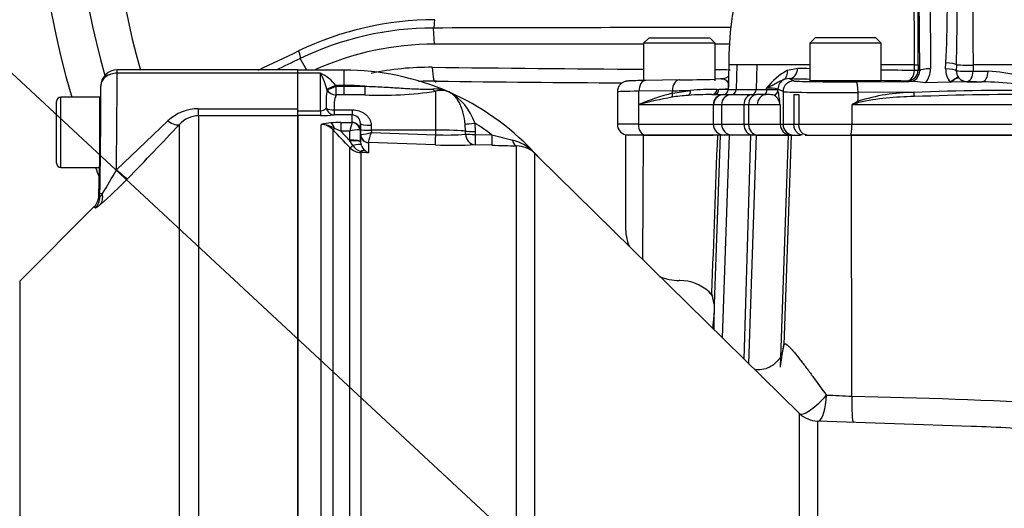
# Model space of a CAD drawing. Units: millimetres. Extents: x 0 to 594, y 0 to 420.
# Drawn here: x 102 to 120, y 231 to 240 of the extents above; entities that cross this region are included whole.
import ezdxf
from ezdxf import colors
from ezdxf.entities.mleader import LeaderData, LeaderLine
from ezdxf.math import Vec2, Vec3

# ---------------------------------------------------------------- set-up
doc = ezdxf.new("R2010")
doc.units = ezdxf.units.MM
for name, color, linetype in [('Default', 7, 'Continuous'), ('II4-05-STD', 7, 'Continuous'), ('II45-01-STD', 7, 'Continuous'), ('II45-04SHW-STD', 7, 'Continuous'), ('PART5', 7, 'Continuous'), ('TSH-1', 7, 'Continuous')]:
    doc.layers.add(name, color=color, linetype=linetype)

# ---------------------------------------------------------------- blocks, each defined once
blk = doc.blocks.new('SE3')
at = {"layer": 'II4-05-STD', "color": 7, "linetype": 'Continuous'}
for p, q in [((103.316, 239.441), (103.316, 239.381)), ((106.671, 239.441), (103.316, 239.441)), ((106.671, 239.381), (103.316, 239.381)), ((106.671, 239.381), (106.671, 239.441)), ((106.671, 238.721), (106.671, 239.381)), ((103.008, 238.715), (103.016, 239.142)), ((103.016, 239.153), (103.016, 239.149)), ((102.196, 237.714), (102.196, 238.854)), ((102.276, 237.634), (102.276, 238.934)), ((102.996, 238.934), (102.276, 238.934)), ((102.996, 237.708), (102.996, 238.934)), ((104.828, 238.592), (104.828, 238.721)), ((104.828, 238.721), (106.671, 238.721)), ((106.671, 238.592), (106.671, 238.721)), ((103.305, 237.59), (104.262, 238.496)), ((106.671, 238.592), (104.828, 238.592)), ((104.828, 238.592), (104.828, 227.019)), ((106.671, 238.592), (106.671, 227.019)), ((104.475, 227.176), (104.475, 238.431)), ((102.276, 237.634), (102.99, 237.634)), ((102.98, 237.112), (102.99, 237.634)), ((102.997, 237.084), (102.999, 237.146)), ((103.044, 237.145), (102.999, 237.146)), ((102.893, 236.905), (101.51, 235.523)), ((101.51, 235.523), (101.51, 226.854))]:
    blk.add_line(p, q, dxfattribs=at)
for centre, radius, start, end in [((103.316, 239.141), 0.3, 90, 177.6675), ((103.539, 239.134), 0.523, 178.3545, 179.0607), ((102.276, 238.854), 0.08, 90, 180), ((103.036, 238.744), 0.04, 180, 226.2305), ((104.825, 237.904), 0.817, 89.8064, 133.5377), ((104.833, 238.113), 0.479, 90.5473, 138.4327), ((32.983, 305.749), 98.198, 315.91284, 316.72181), ((102.276, 237.714), 0.08, 180, 270), ((96.892, 241.049), 7.286, 327.6058, 331.6589), ((98.298, 242.409), 7.215, 310.7022, 316.3406)]:
    blk.add_arc(centre, radius, start, end, dxfattribs=at)
for centre, major_axis, ratio, start_param, end_param in [((103.316, 239.141), (0.3, -0.012), 0.799761, 1.603361, 3.170668), ((103.255, 237.141), (0.044, 2.8), 0.015583, -1.40948, -0.643258), ((102.955, 237.146), (0.044, 2.5), 0.017452, 4.712694, 5.641663), ((104.262, 238.642), (0.218, -0.206), 0.373456, 5.050891, 6.210435), ((103.001, 238.284), (-0.011, -0.65), 0.017452, 0.000305, 0.481554), ((103.305, 237.638), (0.215, -0.209), 0.115865, 4.824263, 6.188601), ((102.698, 237.089), (0.293, 0.063), 0.997087, 5.28577, 6.052334), ((102.793, 226.17), (-0.191, -10.944), 0.017452, 3.067264, 3.159185), ((102.79, 237.15), (0.19, -0.232), 0.771813, 0.130819, 0.98961)]:
    blk.add_ellipse(centre, major_axis=major_axis, ratio=ratio, start_param=start_param, end_param=end_param, dxfattribs=at)
for points, knots in [([(103.316, 239.381), (103.297, 239.381), (103.277, 239.38), (103.239, 239.374), (103.22, 239.37), (103.185, 239.358), (103.167, 239.351), (103.135, 239.334), (103.12, 239.325), (103.093, 239.303), (103.08, 239.291), (103.058, 239.266), (103.049, 239.253), (103.033, 239.224), (103.027, 239.21), (103.019, 239.18), (103.016, 239.164), (103.016, 239.149)], [0, 0, 0, 0, 0.125, 0.125, 0.25, 0.25, 0.375, 0.375, 0.5, 0.5, 0.625, 0.625, 0.75, 0.75, 0.875, 0.875, 1, 1, 1, 1]), ([(102.893, 236.905), (102.899, 236.912), (102.906, 236.919), (102.918, 236.934), (102.924, 236.942), (102.94, 236.966), (102.949, 236.983), (102.972, 237.036), (102.98, 237.074), (102.98, 237.112)], [0, 0, 0, 0, 0.125, 0.125, 0.25, 0.25, 0.5, 0.5, 1, 1, 1, 1]), ([(102.997, 237.084), (102.998, 237.081), (102.999, 237.081), (103.004, 237.086), (103.008, 237.09), (103.021, 237.108), (103.032, 237.125), (103.044, 237.145)], [0, 0, 0, 0, 0.25, 0.25, 0.5, 0.5, 1, 1, 1, 1]), ([(103.002, 236.939), (102.989, 236.928), (102.976, 236.918), (102.954, 236.901), (102.944, 236.893), (102.928, 236.883), (102.921, 236.879), (102.913, 236.875), (102.91, 236.876), (102.91, 236.878)], [0, 0, 0, 0, 0.25, 0.25, 0.5, 0.5, 0.75, 0.75, 1, 1, 1, 1])]:
    blk.add_open_spline(points, degree=3, knots=knots, dxfattribs=at)
blk.add_open_spline([(102.91, 236.878), (102.904, 236.902), (102.899, 236.911), (102.893, 236.905)], degree=3, dxfattribs=at)
at = {"layer": 'II45-01-STD', "color": 7, "linetype": 'Continuous'}
for p, q in [((107.531, 239.44), (106.671, 239.44)), ((107.091, 239.38), (106.671, 239.38)), ((107.091, 238.685), (107.091, 239.38)), ((107.531, 239.156), (107.531, 239.44)), ((107.211, 239.077), (107.208, 239.089)), ((107.531, 239.156), (107.375, 239.156)), ((107.375, 239.156), (107.382, 239.139)), ((107.382, 239.139), (107.531, 239.139)), ((107.382, 238.977), (107.382, 239.139)), ((107.531, 239.139), (107.531, 239.156)), ((107.531, 239.139), (107.915, 239.14)), ((107.531, 238.977), (107.531, 239.139)), ((109.231, 238.326), (109.231, 239.047)), ((107.531, 238.977), (107.382, 238.977)), ((107.916, 238.977), (107.531, 238.977)), ((106.671, 238.685), (107.091, 238.685)), ((107.091, 238.685), (107.091, 238.595)), ((107.348, 238.701), (107.683, 238.701)), ((107.348, 238.701), (107.348, 238.606)), ((107.683, 238.701), (107.683, 238.606)), ((107.091, 238.595), (106.671, 238.595)), ((106.671, 226.971), (106.671, 238.595)), ((107.683, 238.606), (107.348, 238.606)), ((107.47, 238.466), (107.68, 238.466)), ((107.47, 238.466), (107.47, 238.303)), ((107.68, 238.466), (107.683, 238.468)), ((107.683, 238.468), (107.683, 238.606)), ((107.835, 238.333), (107.833, 238.448)), ((107.833, 238.448), (107.833, 238.323)), ((109.785, 238.306), (109.777, 238.438)), ((109.954, 238.457), (109.964, 238.302)), ((107.107, 228.249), (107.107, 238.43)), ((107.319, 238.335), (107.319, 228.276)), ((107.47, 238.303), (107.637, 238.127)), ((107.634, 238.303), (107.47, 238.303)), ((107.636, 238.141), (107.634, 238.303)), ((107.833, 238.323), (107.822, 238.329)), ((107.833, 238.323), (107.836, 238.11)), ((107.836, 238.241), (107.835, 238.333)), ((108.033, 238.418), (108.035, 238.326)), ((108.035, 238.326), (108.036, 238.282)), ((109.231, 238.326), (108.035, 238.326)), ((108.036, 238.282), (109.231, 238.24)), ((109.231, 238.24), (109.231, 238.326)), ((109.785, 238.251), (109.785, 238.306)), ((109.964, 238.302), (109.964, 238.246)), ((107.637, 238.127), (107.636, 238.141)), ((107.693, 238.038), (107.637, 238.127)), ((107.836, 238.11), (107.836, 238.241)), ((107.836, 238.241), (107.838, 238.241)), ((107.836, 238.11), (107.837, 238.103)), ((107.837, 238.103), (107.847, 238.049)), ((107.982, 238.095), (107.981, 238.095)), ((107.981, 238.095), (107.981, 237.904)), ((109.224, 238.051), (107.982, 238.095)), ((109.964, 238.246), (110.273, 238.236)), ((113.089, 238.234), (112.751, 238.234)), ((112.751, 238.234), (112.751, 236.534)), ((113.075, 235.921), (113.089, 238.234)), ((113.089, 238.234), (114.378, 238.234)), ((114.509, 238.234), (114.395, 235.092)), ((114.683, 238.234), (114.51, 238.234)), ((114.551, 234.47), (114.683, 238.234)), ((115.075, 238.234), (114.683, 238.234)), ((114.953, 234.075), (115.075, 238.234)), ((115.039, 233.991), (115.181, 238.234)), ((115.181, 238.234), (115.075, 238.234)), ((115.181, 238.234), (115.77, 238.234)), ((115.77, 238.234), (115.621, 233.924)), ((115.826, 238.234), (115.69, 234.338)), ((115.77, 238.234), (115.826, 238.234)), ((115.826, 238.234), (115.999, 238.234)), ((116.084, 238.234), (116.943, 238.234)), ((116.943, 238.234), (120.915, 238.234)), ((107.637, 228.334), (107.637, 238)), ((107.981, 237.904), (107.839, 237.91)), ((107.839, 237.91), (107.839, 228.339)), ((110.272, 238.045), (109.963, 238.055)), ((110.732, 226.68), (110.732, 238.033)), ((111.065, 237.896), (111.065, 226.688)), ((115.979, 233.067), (111.136, 237.826)), ((113.76, 235.534), (113.751, 235.534)), ((114.375, 235.245), (114.302, 235.322)), ((114.395, 235.092), (114.355, 235.297)), ((114.395, 235.092), (114.397, 234.936)), ((114.397, 234.936), (114.368, 234.65)), ((114.4, 234.619), (114.397, 234.936)), ((115.979, 228.347), (115.979, 233.067)), ((116.312, 232.924), (116.312, 228.299)), ((119.173, 232.824), (116.312, 232.924))]:
    blk.add_line(p, q, dxfattribs=at)
for centre, radius, start, end in [((106.762, 238.67), 0.783, 38.3519, 65.1004), ((105.932, 238.746), 1.321, 15.0149, 28.6845), ((107.531, 234.609), 4.831, 66.3408, 90), ((109.552, 238.807), 2.356, 173.4316, 181.882), ((107.531, 234.609), 4.547, 85.16, 90), ((108.19, 246.232), 7.26, 267.8352, 278.2452), ((109.207, 238.425), 0.664, 66.5062, 92.7217), ((109.332, 238.7), 0.362, 67.2962, 106.2678), ((109.011, 238.159), 0.989, 17.5641, 62.1932), ((107.531, 234.609), 4.831, 43.4116, 66.3039), ((107.943, 238.767), 0.599, 159.4589, 186.2724), ((107.093, 238.827), 0.142, 269.3452, 317.1433), ((107.102, 241.437), 2.841, 269.7814, 274.9682), ((107.336, 237.6), 0.86, 93.4676, 105.4657), ((107.46, 236.122), 2.344, 89.752, 94.2954), ((109.096, 237.974), 1.499, 160.8387, 167.3075), ((107.676, 238.449), 0.157, 359.4054, 87.4718), ((107.531, 234.609), 4.547, 52.913, 57.8085), ((107.105, 238.14), 0.29, 42.4533, 89.6363), ((107.1, 237.947), 0.483, 58.2062, 89.219), ((-76.648, 63.305), 253.928, 43.46962, 43.57396), ((106.684, 236.777), 1.717, 62.7498, 67.0029), ((107.8, 237.781), 0.548, 87.7829, 107.6941), ((107.659, 239.589), 1.36, 277.565, 286.0693), ((103.789, 239.406), 4.393, 342.6395, 345.1795), ((109.434, 241.958), 3.724, 266.8753, 275.4143), ((128.148, 308.869), 72.86, 255.79876, 256.11033), ((110.436, 237.301), 0.868, 43.9496, 75.1924), ((107.85, 238.205), 0.296, 223.9386, 267.7877), ((107.931, 238.202), 0.29, 214.4969, 251.6334), ((108.079, 238.953), 1.053, 256.8964, 264.6845), ((108.075, 238.131), 0.243, 199.9362, 230.6614), ((108.087, 238.13), 0.249, 228.3775, 244.9076), ((109.547, 246.493), 8.448, 267.8122, 272.8267), ((111.335, 269.198), 31.171, 268.0471, 268.8925), ((110.728, 237.55), 0.482, 45.705, 89.55), ((107.531, 234.609), 4.831, 43.4014, 43.4116), ((107.531, 234.609), 4.831, 41.9392, 43.4014), ((111.277, 237.969), 0.2, 221.8559, 225.6094), ((113.751, 236.534), 1, 180, 201.162), ((113.751, 236.534), 1, 248.2233, 270), ((113.76, 234.734), 0.8, 47.3565, 90), ((115.363, 203.716), 29.707, 86.9315, 87.8452), ((114.441, 111.926), 121.481, 87.00838, 88.81511), ((116.33, 233.423), 0.5, 225.5, 268), ((114.478, 122.836), 110.091, 86.80198, 87.5537)]:
    blk.add_arc(centre, radius, start, end, dxfattribs=at)
for centre, major_axis, ratio, start_param, end_param in [((107.375, 239.167), (-0.183, -0.081), 0.047864, 0.396004, 1.549603), ((107.382, 239.15), (-0.185, -0.075), 0.048535, 0.372569, 1.551191), ((107.382, 239.15), (0.191, -0.059), 0.855801, 3.920971, 4.970314), ((107.916, 239.15), (0.001, -0.2), 0.004559, -1.518635, -0.522813), ((109.231, 239.238), (0.046, -0.195), 0.592099, 5.441139, 5.900941), ((107.348, 238.806), (-0.2, -0.014), 0.520769, 0.676875, 1.53536), ((107.348, 238.806), (0.02, -0.199), 0.82783, 5.019554, 6.164554), ((107.284, 238.262), (-0.016, 0.199), 0.43477, 5.175083, 6.098131), ((107.68, 238.318), (-0.067, 0.134), 0.938095, 4.34865, 5.794599), ((107.683, 238.32), (-0.15, 0), 0.986918, 3.159046, 4.712389), ((108.033, 238.451), (-0.2, -0.003), 0.167161, 0.001396, 1.567927), ((109.959, 238.466), (-0.198, -0.027), 0.040066, 0.400173, 1.537091), ((107.39, 238.405), (-0.0725, -0.0689), 0.12674, 0.130422, 0.948263), ((108.035, 238.336), (-0.2, -0.003), 0.052328, 0.001408, 1.56989), ((109.231, 238.294), (0.6, 0), 0.052336, 0.39325, 1.570796), ((109.97, 238.31), (-0.2, -0.001), 0.043616, 0.393076, 1.541839), ((107.636, 238.106), (0.2, 0.003), 0.173625, 0.002959, 1.567897), ((107.637, 238.092), (0.2, 0.011), 0.17341, 0.009444, 1.561564), ((107.986, 238.244), (-0.15, 0), 0.996668, 0.017453, 1.53589), ((107.987, 238.244), (-0.076, 0.13), 0.98864, 1.071093, 2.57258), ((109.231, 238.251), (-0.007, -0.2), 0.001843, 0.081546, 1.518469), ((109.97, 238.255), (-0.2, -0.001), 0.043411, 0.392411, 1.541532), ((109.97, 238.255), (-0.013, 0.2), 0.924011, 1.53051, 3.033215), ((109.97, 238.255), (-0.007, -0.2), 0.027641, 4.756862, 6.241799), ((110.279, 238.245), (-0.007, -0.2), 0.030163, 4.755191, 6.242489), ((110.739, 238.233), (-0.004, -0.2), 0.452759, 5.200503, 6.247164), ((107.708, 238.069), (-0.0726, -0.0688), 0.126957, 0.137273, 1.23658), ((107.661, 237.976), (0.187, 0.07), 0.246301, 0.065545, 1.312426), ((107.843, 238.008), (-0.0037, -0.0999), 0.006498, 0.194879, 0.636387), ((107.835, 237.767), (0.108, 0.168), 0.570756, 0.202531, 0.809214), ((111.205, 238.038), (-0.14, -0.143), 0.286569, 6.129034, 6.278643), ((115.438, 225.664), (0.308, 8.801), 0.034878, 0.171651, 0.353852), ((115.19, 234.355), (-0.486, 0.116), 0.984717, 3.107811, 3.343218), ((116.33, 233.42), (0.348, 0.359), 0.244404, 3.252437, 4.898218), ((116.33, 233.42), (0.012, 0.5), 0.301903, 3.263234, 4.684919), ((117.004, 233.398), (0.019, 0.5), 0.09868, 1.609399, 3.053094)]:
    blk.add_ellipse(centre, major_axis=major_axis, ratio=ratio, start_param=start_param, end_param=end_param, dxfattribs=at)
for points, knots in [([(107.915, 239.14), (108.021, 239.137), (108.127, 239.132), (108.34, 239.121), (108.446, 239.114), (108.605, 239.104), (108.657, 239.101), (108.763, 239.095), (108.816, 239.093), (108.921, 239.088), (108.974, 239.087), (109.052, 239.086), (109.077, 239.086), (109.127, 239.086), (109.152, 239.087), (109.176, 239.088)], [0, 0, 0, 0, 0.25, 0.25, 0.5, 0.5, 0.625, 0.625, 0.75, 0.75, 0.875, 0.875, 0.9375, 0.9375, 1, 1, 1, 1]), ([(109.777, 238.438), (109.768, 238.507), (109.757, 238.574), (109.732, 238.67), (109.723, 238.7), (109.703, 238.759), (109.692, 238.787), (109.666, 238.839), (109.652, 238.864), (109.623, 238.909), (109.607, 238.93), (109.572, 238.967), (109.554, 238.983), (109.524, 239.005), (109.514, 239.011), (109.494, 239.023), (109.483, 239.029), (109.472, 239.033)], [0, 0, 0, 0, 0.25, 0.25, 0.375, 0.375, 0.5, 0.5, 0.625, 0.625, 0.75, 0.75, 0.875, 0.875, 0.9375, 0.9375, 1, 1, 1, 1]), ([(107.683, 238.701), (107.726, 238.701), (107.768, 238.695), (107.828, 238.676), (107.847, 238.668), (107.884, 238.649), (107.901, 238.638), (107.934, 238.614), (107.949, 238.6), (107.977, 238.57), (107.989, 238.554), (108.009, 238.518), (108.017, 238.499), (108.029, 238.46), (108.032, 238.439), (108.033, 238.418)], [0, 0, 0, 0, 0.25, 0.25, 0.375, 0.375, 0.5, 0.5, 0.625, 0.625, 0.75, 0.75, 0.875, 0.875, 1, 1, 1, 1]), ([(111.061, 237.903), (111.076, 237.888), (111.091, 237.873), (111.105, 237.858), (111.109, 237.855), (111.112, 237.851), (111.116, 237.847)], [0, 0, 0, 0, 0.2995362, 0.2995362, 0.2995362, 0.3747983, 0.3747983, 0.3747983, 0.3747983]), ([(111.129, 237.833), (111.128, 237.834), (111.127, 237.835), (111.121, 237.841), (111.115, 237.847), (111.095, 237.867), (111.08, 237.881), (111.065, 237.896)], [0.607546, 0.607546, 0.607546, 0.607546, 0.625, 0.625, 0.75, 0.75, 1, 1, 1, 1]), ([(111.116, 237.847), (111.117, 237.846), (111.119, 237.844), (111.12, 237.843), (111.122, 237.841), (111.124, 237.839), (111.126, 237.837), (111.126, 237.836), (111.127, 237.836), (111.127, 237.836), (111.127, 237.835), (111.127, 237.835), (111.128, 237.835)], [0.3747983, 0.3747983, 0.3747983, 0.3747983, 0.4086765, 0.4086765, 0.4086765, 0.4616873, 0.4616873, 0.4616873, 0.4830925, 0.4830925, 0.4830925, 0.4936689, 0.4936689, 0.4936689, 0.4936689]), ([(111.136, 237.826), (111.136, 237.826), (111.136, 237.826), (111.136, 237.826), (111.133, 237.829), (111.129, 237.833)], [0.4991394, 0.4991394, 0.4991394, 0.4991394, 0.5, 0.5, 0.607546, 0.607546, 0.607546, 0.607546]), ([(114.303, 235.314), (114.315, 235.305), (114.341, 235.285), (114.36, 235.256), (114.371, 235.239)], [0, 0, 0, 0, 0.0778795, 0.2074727, 0.2074727, 0.2074727, 0.2074727]), ([(115.69, 234.338), (115.693, 234.356), (115.703, 234.362), (115.728, 234.353), (115.739, 234.347), (115.762, 234.33), (115.774, 234.318), (115.802, 234.291), (115.817, 234.276), (115.849, 234.241), (115.865, 234.222), (115.916, 234.161), (115.952, 234.116), (116.009, 234.043), (116.028, 234.018), (116.067, 233.967), (116.087, 233.941), (116.147, 233.861), (116.187, 233.807), (116.31, 233.639), (116.395, 233.521), (116.48, 233.402)], [0, 0, 0, 0, 0.125, 0.125, 0.1875, 0.1875, 0.25, 0.25, 0.3125, 0.3125, 0.375, 0.375, 0.5, 0.5, 0.5625, 0.5625, 0.625, 0.625, 0.75, 0.75, 1, 1, 1, 1]), ([(115.667, 234.225), (115.663, 234.204), (115.65, 234.136), (115.558, 234.006), (115.41, 233.905), (115.258, 233.872), (115.178, 233.876), (115.148, 233.881)], [0, 0, 0, 0, 0.0300044, 0.1158325, 0.212216, 0.2866881, 0.3403595, 0.3403595, 0.3403595, 0.3403595])]:
    blk.add_open_spline(points, degree=3, knots=knots, dxfattribs=at)
for points in [[(114.355, 235.297), (114.391, 236.276), (114.427, 237.255), (114.463, 238.234)], [(116.954, 233.38), (116.95, 234.998), (116.947, 236.616), (116.943, 238.234)]]:
    blk.add_open_spline(points, degree=3, dxfattribs=at)
at = {"layer": 'II45-04SHW-STD', "color": 7, "linetype": 'Continuous'}
for p, q in [((118.212, 239.428), (118.186, 243.665)), ((118.386, 243.7), (118.412, 239.462)), ((109.207, 239.921), (109.19, 240.22)), ((113.189, 240.039), (113.089, 239.939)), ((114.414, 239.939), (113.089, 239.939)), ((113.089, 239.939), (113.089, 239.246)), ((113.189, 240.039), (114.314, 240.039)), ((114.414, 239.939), (114.314, 240.039)), ((114.414, 239.239), (114.414, 239.939)), ((116.273, 240.039), (116.173, 239.939)), ((117.498, 239.939), (116.173, 239.939)), ((116.173, 239.939), (116.173, 239.239)), ((117.398, 240.039), (116.273, 240.039)), ((117.498, 239.939), (117.398, 240.039)), ((117.498, 239.239), (117.498, 239.939)), ((106.841, 239.44), (106.717, 239.656)), ((114.672, 239.534), (114.66, 239.081)), ((114.818, 239.534), (114.672, 239.534)), ((114.818, 239.534), (114.806, 239.081)), ((114.987, 239.534), (114.818, 239.534)), ((115.187, 239.534), (114.987, 239.534)), ((115.187, 239.534), (115.177, 239.081)), ((116.172, 239.534), (115.187, 239.534)), ((118.113, 239.534), (117.493, 239.534)), ((118.114, 239.436), (118.113, 239.534)), ((118.184, 239.539), (118.184, 239.442)), ((118.693, 239.46), (118.696, 239.572)), ((118.892, 239.538), (118.89, 239.426)), ((119.204, 239.534), (119.203, 239.422)), ((126.256, 239.534), (119.204, 239.534)), ((115.757, 239.436), (115.947, 239.476)), ((118.184, 239.442), (118.212, 239.428)), ((119.203, 239.422), (119.48, 239.418)), ((113.751, 239.256), (113.129, 239.246)), ((114.536, 239.274), (114.402, 239.27)), ((115.79, 239.282), (115.689, 239.264)), ((115.79, 239.282), (115.876, 239.239)), ((117.498, 239.239), (116.173, 239.239)), ((117.029, 239.223), (117.905, 239.225)), ((118.015, 239.227), (117.984, 239.242)), ((118.118, 239.225), (118.007, 239.225)), ((118.776, 239.213), (118.319, 239.204)), ((118.784, 239.213), (118.776, 239.213)), ((119.085, 239.221), (118.784, 239.213)), ((118.932, 239.302), (118.936, 239.297)), ((119.088, 239.227), (119.083, 239.224)), ((119.083, 239.224), (119.369, 239.223)), ((119.083, 239.224), (119.085, 239.221)), ((112.601, 239.034), (112.601, 238.434)), ((113.624, 239.056), (113.001, 239.047)), ((113.001, 238.802), (113.001, 239.047)), ((113.623, 239.009), (113.96, 239.063)), ((113.623, 239.009), (113.624, 239.056)), ((114.446, 239.082), (114.487, 239.082)), ((114.66, 239.081), (114.806, 239.081)), ((114.806, 239.081), (115.177, 239.081)), ((115.177, 239.081), (115.371, 239.081)), ((115.371, 239.081), (115.371, 239.104)), ((115.371, 239.081), (115.372, 239.081)), ((115.581, 239.086), (115.581, 239.068)), ((115.676, 239.039), (115.581, 239.086)), ((115.676, 239.039), (115.676, 238.434)), ((117.069, 238.86), (117.07, 239.023)), ((118.101, 239.027), (117.07, 239.023)), ((114.353, 238.984), (114.569, 238.984)), ((114.566, 238.984), (114.712, 238.984)), ((114.712, 238.984), (115.099, 238.984)), ((115.099, 238.984), (115.185, 238.984)), ((115.877, 238.984), (115.969, 238.984)), ((115.877, 238.984), (115.877, 238.434)), ((115.969, 238.984), (115.969, 238.434)), ((113.002, 238.799), (112.991, 238.794)), ((114.379, 238.794), (112.991, 238.794)), ((112.991, 238.794), (112.991, 238.434)), ((114.381, 238.794), (114.379, 238.794)), ((114.381, 238.794), (114.381, 238.434)), ((114.534, 238.795), (114.388, 238.795)), ((114.949, 238.795), (114.534, 238.795)), ((114.534, 238.795), (114.534, 238.434)), ((115.037, 238.795), (114.949, 238.795)), ((114.949, 238.795), (114.949, 238.434)), ((115.196, 238.794), (115.037, 238.795)), ((115.037, 238.795), (115.037, 238.434)), ((115.622, 238.794), (115.196, 238.794)), ((115.622, 238.794), (115.622, 238.434)), ((120.507, 238.794), (116.952, 238.794)), ((116.952, 238.794), (116.952, 238.434)), ((112.991, 238.434), (112.601, 238.434)), ((112.991, 238.434), (114.381, 238.434)), ((114.381, 238.434), (114.534, 238.434)), ((114.534, 238.434), (114.949, 238.434)), ((114.949, 238.434), (115.037, 238.434)), ((115.037, 238.434), (115.622, 238.434)), ((115.622, 238.434), (115.676, 238.434)), ((115.676, 238.434), (115.877, 238.434)), ((115.877, 238.434), (115.969, 238.434)), ((115.969, 238.434), (116.952, 238.434)), ((116.952, 238.434), (120.874, 238.434)), ((113.089, 238.234), (113.124, 238.234)), ((114.512, 238.234), (113.124, 238.234)), ((115.77, 238.234), (115.203, 238.234)), ((120.917, 238.234), (116.932, 238.234))]:
    blk.add_line(p, q, dxfattribs=at)
for centre, radius, start, end in [((118.501, 243.634), 20, 5.777, 204.6769), ((118.501, 243.634), 19.3, 7.0013, 205.6354), ((118.501, 243.634), 16.7, 27.1668, 196.346), ((118.501, 243.634), 16, 160.012, 195.5792), ((118.501, 243.634), 15.334, 160.6394, 195.8697), ((184.075, 240.375), 64.877, 176.59891, 180.74304), ((54.937, 239.996), 63.249, 359.58582, 3.1101), ((65.331, 239.83), 52.783, 359.6782, 3.7526), ((100.42, 240.62), 18.305, 356.7165, 2.8746), ((75.509, 240.756), 43.4, 358.3915, 0.9865), ((119.797, 239.643), 5.126, 163.0932, 181.2196), ((109.226, 234.518), 5.857, 90.1374, 115.7294), ((109.195, 234.489), 5.731, 90.0522, 115.6185), ((119.53, -3897.73), 4137.963, 90.066717, 90.143174), ((109.209, 234.502), 5.418, 90.0195, 114.0724), ((118.501, -12100.634), 12340.558, 90.0251356, 90.0431517), ((118.501, -12100.634), 12340.558, 90.0176874, 90.018994), ((118.122, 239.901), 0.367, 268.7399, 279.7656), ((119.098, 243.193), 3.661, 266.7811, 271.6592), ((109.107, 234.39), 5.101, 89.3213, 102.1368), ((118.501, 1055.479), 816.041, 269.344626, 269.619933), ((118.501, 1055.479), 816.041, 269.71277, 269.73293), ((116.421, 238.274), 1.339, 119.7355, 141.6441), ((122.321, 526.29), 286.884, 268.72697, 268.77201), ((122.321, 526.29), 286.884, 269.03564, 269.1597), ((119.255, 235.716), 3.709, 68.2738, 86.518), ((109.169, 234.452), 4.782, 89.0662, 93.1314), ((118.501, 1039.649), 800.469, 269.337573, 269.584294), ((113.264, 277.645), 38.392, 270.7271, 271.6979), ((114.539, 239.14), 0.134, 352.5455, 93.2903), ((117.675, 258.433), 19.21, 270.6857, 271.0124), ((118.03, 237.615), 1.614, 79.6774, 86.8737), ((119.088, 239.42), 0.195, 218.9512, 268.385), ((119.129, 231.128), 8.099, 79.5158, 88.3007), ((114.816, 234.387), 4.773, 104.4842, 112.3523), ((114.511, 230.95), 8.132, 90.4644, 93.8859), ((115.386, 238.063), 1.042, 79.2354, 90.8188), ((113.417, 238.606), 2.213, 4.8819, 12.0703), ((118.129, 235.564), 3.462, 90.4584, 107.8398), ((120.094, 185.453), 53.61, 89.4607, 92.1297), ((120.161, 184.123), 54.863, 89.5621, 92.1439), ((114.981, 231.35), 7.708, 100.2345, 104.8726), ((114.111, 236.018), 2.959, 93.7956, 99.7321), ((114.316, 232.985), 5.999, 89.6417, 93.823), ((114.578, 238.795), 0.19, 93.5325, 180.0211), ((115.149, 140.21), 98.774, 89.89019, 89.97883), ((115.478, 268.397), 29.413, 269.7267, 269.7667), ((115.372, 238.764), 0.251, 6.7602, 56.4666), ((135.661, 206.06), 37.703, 119.5465, 119.7499), ((130.297, 199.503), 41.495, 108.5731, 108.7602), ((118.121, 233.949), 4.998, 90.146, 102.0142), ((114.581, 236.804), 2.547, 128.3388, 128.6201), ((112.801, 238.434), 0.2, 180, 270), ((118.501, 243.634), 16.7, 201.0561, 201.7171)]:
    blk.add_arc(centre, radius, start, end, dxfattribs=at)
for centre, major_axis, ratio, start_param, end_param in [((109.181, 240.364), (0, 0.15), 0.203044, 3.409097, 4.783011), ((111.773, 255.288), (-37.875, -21.867), 0.258819, 1.269685, 1.289173), ((106.644, 239.782), (0.065, -0.135), 0.268446, 0.272023, 1.534429), ((111.823, 255.201), (-37.999, -21.939), 0.258819, 1.277377, 1.289173), ((118.696, 239.537), (-0.2, 0.006), 0.173574, 3.33913, 4.717538), ((109.23, 239.519), (0.004, 0.3), 0.210247, 1.666902, 3.46319), ((115.597, 239.441), (0.085, -0.181), 0.765731, 0.049039, 1.197929), ((115.79, 239.482), (-0.004, -0.2), 0.788467, 0.028378, 1.562259), ((117.984, 239.442), (-0.089, -0.179), 0.999239, 0.46383, 2.034018), ((117.984, 239.442), (-0.003, -0.2), 0.647661, 0.022908, 1.554225), ((118.012, 239.428), (-0.118, 0.164), 0.985199, 2.522743, 4.092931), ((117.984, 239.442), (0.2, 0), 0.035389, 5.416324, 6.248257), ((118.412, 239.428), (0.2, 0.001), 0.173645, 1.569727, 3.106147), ((118.012, 239.463), (0.228, -0.331), 0.992761, 0.270562, 0.971378), ((119.088, 239.451), (0.395, 0), 0.984808, 3.118446, 3.800706), ((118.693, 239.425), (-0.2, 0.005), 0.173602, 3.297305, 4.71647), ((119.088, 239.422), (0.198, 0), 0.984808, 3.118446, 3.800706), ((119.088, 239.427), (0.2, 0), 0.031265, 3.294997, 5.326779), ((119.088, 239.427), (-0.002, -0.2), 0.576815, 0.021366, 1.551725), ((119.369, 239.423), (-0.002, -0.2), 0.558812, 0.021046, 1.551188), ((113.751, 239.234), (0.95, 0), 0.017455, -4.002177, -3.682078), ((113.132, 239.047), (0.003, -0.2), 0.651953, 3.141593, 4.702604), ((113.754, 239.056), (0.003, -0.2), 0.651953, 3.141593, 4.702604), ((113.754, 239.056), (0.003, -0.2), 0.651953, 3.118574, 3.141593), ((115.781, 239.086), (0.089, 0.179), 0.999239, 0.941037, 2.034018), ((115.876, 239.039), (0.089, 0.179), 0.999239, 0.46383, 2.034018), ((128.076, 239.449), (-15.581, 0), 0.017455, 0.662362, 0.701408), ((116.836, 239.239), (-0.96, 0), 0.017455, 0.034907, 1.773899), ((116.836, 239.239), (-0.4, 0), 0.017455, 0.053478, 3.088115), ((117.029, 239.023), (-0.001, 0.2), 0.201708, 4.711664, 6.265366), ((128.076, 239.449), (-15.581, 0), 0.017455, 0.824536, 0.866231), ((118.776, 239.178), (0.157, 0.124), 0.137275, 0.044062, 1.463228), ((119.088, 239.427), (0.089, -0.179), 0.999239, 4.957311, 5.819355), ((128.076, 239.449), (-15.581, 0), 0.017455, 0.955936, 0.977812), ((113.751, 239.034), (1.15, 0), 0.014419, 2.281009, 3.141093), ((113.557, 239.009), (0.0249, -0.0969), 0.639962, 0.553241, 1.407813), ((111.669, 239.098), (3.001, 0.005), 0.020079, -0.861407, -0.702056), ((113.884, 239.064), (0.0101, -0.0995), 0.762125, 0.292535, 1.488099), ((114.353, 239.084), (0, -0.1), 0.925457, 0, 1.547795), ((114.393, 239.084), (0, -0.1), 0.939176, 0, 1.554419), ((111.669, 239.098), (-3.001, -0.005), 0.020079, -3.492751, -3.220399), ((111.669, 239.084), (-3.001, 0.003), 0.000728, 3.219891, 3.492187), ((114.56, 239.084), (-0.1, 0), 0.999391, 1.63223, 3.115413), ((114.706, 239.084), (0, -0.1), 0.999391, 0.061336, 1.544616), ((115.093, 239.084), (0, -0.1), 0.8378, 0.061336, 1.544616), ((115.481, 239.068), (0.0954, 0.0299), 0.993262, 4.716921, 5.977285), ((116.836, 239.039), (1.16, 0), 0.014447, 3.176499, 4.915492), ((118.104, 239.027), (0.007, -0.0998), 0.030478, 4.717474, 5.648122), ((114.569, 238.794), (0, 0.19), 0.998984, 0.000814, 1.570796), ((114.571, 238.794), (0.004, -0.19), 0.999391, 3.13034, 4.689909), ((114.724, 238.795), (0, -0.19), 0.999391, 3.202928, 4.712389), ((115.108, 238.795), (0, 0.19), 0.8378, 0.061336, 1.570796), ((115.195, 238.795), (0, 0.19), 0.832221, 0.061336, 1.570796), ((115.363, 238.794), (0, -0.19), 0.877853, 3.170117, 4.712389), ((117.089, 238.86), (-0.0462, 0.0887), 0.17885, 1.477924, 1.737008), ((114.379, 239.084), (0, -0.29), 0.500305, 0.011255, 0.061336), ((113.124, 238.434), (0, -0.2), 0.660507, 4.712389, 6.283185), ((114.581, 238.434), (0, -0.2), 0.999391, 4.712389, 6.283185), ((114.734, 238.434), (0, -0.2), 0.999391, 4.712389, 6.283185), ((115.117, 238.434), (0, -0.2), 0.8378, 4.712389, 6.283185), ((115.203, 238.434), (0, -0.2), 0.832221, 4.712389, 6.283185), ((115.822, 238.434), (0, -0.2), 0.999391, 4.712389, 6.283185), ((115.876, 238.434), (0, -0.2), 0.999391, 4.712389, 6.283185), ((116.932, 238.434), (0, -0.2), 0.100586, 0, 1.570796)]:
    blk.add_ellipse(centre, major_axis=major_axis, ratio=ratio, start_param=start_param, end_param=end_param, dxfattribs=at)
for points, knots in [([(112.941, 239.242), (112.91, 239.242), (112.848, 239.24), (112.806, 239.237), (112.777, 239.234), (112.745, 239.227), (112.71, 239.214), (112.667, 239.186), (112.627, 239.139), (112.603, 239.084), (112.604, 239.049), (112.604, 239.035)], [0, 0, 0, 0, 0.198819, 0.473149, 0.595081, 0.644322, 0.694614, 0.768393, 0.851476, 0.946664, 1, 1, 1, 1]), ([(114.659, 239.321), (114.649, 239.312), (114.618, 239.291), (114.565, 239.272), (114.531, 239.276), (114.517, 239.278)], [0.90102371, 0.90102371, 0.90102371, 0.90102371, 0.93032189, 0.97629698, 1, 1, 1, 1]), ([(115.689, 239.264), (115.668, 239.255), (115.646, 239.244), (115.6, 239.22), (115.576, 239.206), (115.524, 239.179), (115.496, 239.164), (115.437, 239.135), (115.405, 239.12), (115.371, 239.104)], [0, 0, 0, 0, 0.25, 0.25, 0.5, 0.5, 0.75, 0.75, 1, 1, 1, 1]), ([(118.784, 239.213), (118.802, 239.227), (118.82, 239.24), (118.854, 239.264), (118.869, 239.273), (118.897, 239.289), (118.908, 239.294), (118.927, 239.299), (118.933, 239.299), (118.936, 239.297)], [0, 0, 0, 0, 0.25, 0.25, 0.5, 0.5, 0.75, 0.75, 1, 1, 1, 1]), ([(115.338, 238.984), (115.333, 238.984), (115.328, 238.984), (115.327, 238.984), (115.326, 238.985), (115.326, 238.985), (115.327, 238.986), (115.328, 238.986), (115.33, 238.987), (115.332, 238.989), (115.336, 238.991), (115.341, 238.994), (115.345, 238.998), (115.352, 239.004), (115.358, 239.011), (115.363, 239.02), (115.367, 239.029), (115.371, 239.039), (115.373, 239.049), (115.374, 239.053), (115.374, 239.056), (115.375, 239.06), (115.375, 239.062), (115.375, 239.065), (115.375, 239.068), (115.375, 239.07), (115.375, 239.073), (115.374, 239.075), (115.374, 239.076), (115.374, 239.078), (115.373, 239.079), (115.373, 239.079), (115.373, 239.08), (115.373, 239.08), (115.373, 239.08), (115.372, 239.081), (115.372, 239.081), (115.372, 239.081), (115.372, 239.081), (115.372, 239.081)], [0, 0, 0, 0, 0.167325, 0.167325, 0.167325, 0.246453, 0.246453, 0.246453, 0.325142, 0.325142, 0.325142, 0.456478, 0.456478, 0.456478, 0.635354, 0.635354, 0.635354, 0.815012, 0.815012, 0.815012, 0.875113, 0.875113, 0.875113, 0.917295, 0.917295, 0.917295, 0.959563, 0.959563, 0.959563, 0.980716, 0.980716, 0.980716, 0.989095, 0.989095, 0.989095, 0.997614, 0.997614, 0.997614, 1, 1, 1, 1]), ([(115.372, 239.081), (115.404, 239.081), (115.433, 239.082), (115.483, 239.082), (115.504, 239.082), (115.539, 239.081), (115.553, 239.081), (115.573, 239.077), (115.579, 239.074), (115.581, 239.068)], [0, 0, 0, 0, 0.25, 0.25, 0.5, 0.5, 0.75, 0.75, 1, 1, 1, 1]), ([(115.511, 238.974), (115.499, 238.98), (115.48, 238.982), (115.429, 238.984), (115.397, 238.984), (115.358, 238.984)], [0, 0, 0, 0, 0.5, 0.5, 1, 1, 1, 1]), ([(116.039, 238.234), (116.018, 238.234), (115.996, 238.239), (115.958, 238.259), (115.939, 238.274), (115.917, 238.302), (115.91, 238.312), (115.899, 238.334), (115.894, 238.345), (115.886, 238.37), (115.882, 238.382), (115.878, 238.408), (115.877, 238.421), (115.877, 238.434)], [0, 0, 0, 0, 0.25, 0.25, 0.5, 0.5, 0.625, 0.625, 0.75, 0.75, 0.875, 0.875, 1, 1, 1, 1]), ([(116.123, 238.234), (116.103, 238.234), (116.082, 238.239), (116.045, 238.259), (116.028, 238.274), (116.007, 238.302), (116.001, 238.312), (115.99, 238.334), (115.985, 238.345), (115.977, 238.37), (115.974, 238.382), (115.97, 238.408), (115.969, 238.421), (115.969, 238.434)], [0, 0, 0, 0, 0.25, 0.25, 0.5, 0.5, 0.625, 0.625, 0.75, 0.75, 0.875, 0.875, 1, 1, 1, 1])]:
    blk.add_open_spline(points, degree=3, knots=knots, dxfattribs=at)
at = {"layer": 'PART5', "color": 7, "linetype": 'Continuous'}
blk.add_arc((128.301, 225.984), 9.592, 97.8678, 172.1322, dxfattribs=at)

msp = doc.modelspace()

# ---------------------------------------------------------------- block references
at = {"layer": 'TSH-1'}
msp.add_blockref('SE3', (0, 0), dxfattribs=at)

# ---------------------------------------------------------------- leaders
at = {"layer": 'Default', "color": 7, "linetype": 'Continuous'}
ml = msp.add_multileader_mtext('Standard', dxfattribs=at)
ml.set_content('{\\pxsm0.9;\\fArial|b0||i0||c0|p34;\\W1.;M6 EARTH STUD \\PFITTED AS\\PREQUIRED\\P}', color=256)
ml.set_leader_properties()
ml.build(insert=Vec2(0, 0))
ml.multileader.update_dxf_attribs({"dogleg_length": 9.6, "arrow_head_size": 4.48})
ctx = ml.context
ctx.base_point, ctx.char_height, ctx.arrow_head_size, ctx.landing_gap_size = Vec3(41.199, 250.959), 3.2, 4.48, 1.12
notes = []
notes.append((ctx, [(0, (1, 1, 0), (89.337, 250.559), (-1, 0), 9.6, [(0, [(118.174, 223.758)], 0, [])])]))
ctx.mtext.insert = Vec3(43.199, 252.284)
for ctx, leaders in notes:
    for number, flags, end, landing, length, lines in leaders:
        leader = LeaderData()
        leader.index, (leader.has_last_leader_line, leader.has_dogleg_vector, leader.attachment_direction) = number, flags
        leader.last_leader_point, leader.dogleg_vector, leader.dogleg_length = Vec3(end), Vec3(landing), length
        for number, points, colour, breaks in lines:
            line = LeaderLine()
            line.index, line.vertices, line.color, line.breaks = number, Vec3.list(points), colors.encode_raw_color(colour), breaks
            leader.lines.append(line)
        ctx.leaders.append(leader)

doc.saveas('drawing.dxf')
